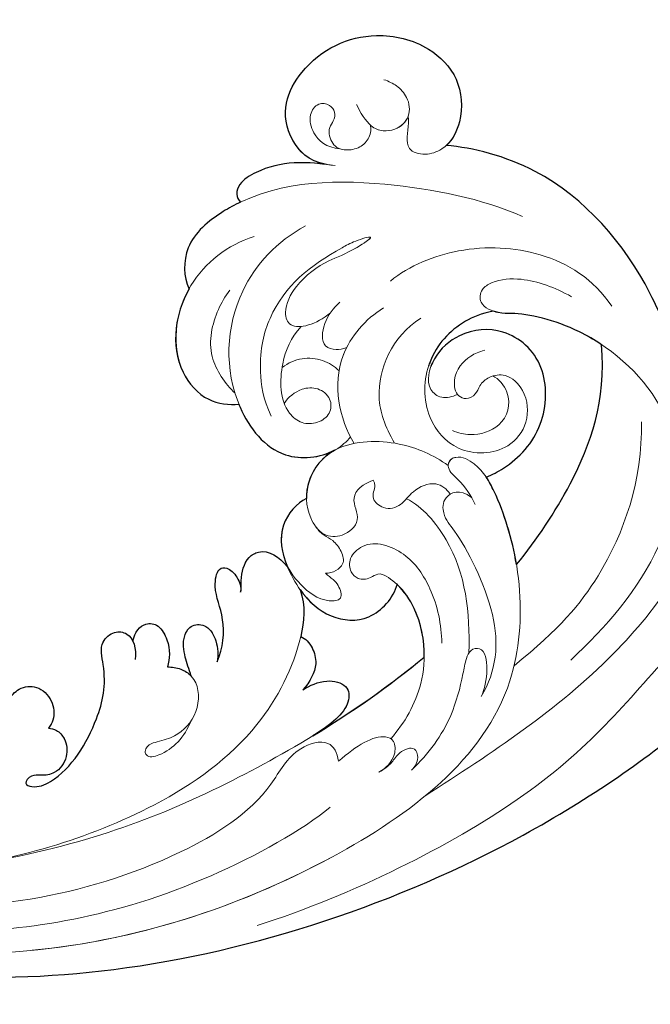
# Model space of a CAD drawing. Units: millimetres. Extents: x 282 to 2802, y 240 to 2022.
# Drawn here: x 1165 to 1209, y 671 to 740 of the extents above; entities that cross this region are included whole.
import ezdxf

# ---------------------------------------------------------------- set-up
doc = ezdxf.new("R2010")
doc.units = ezdxf.units.MM
doc.linetypes.add('HIDDEN', pattern=[9.525, 6.35, -3.175])
doc.layers.add('H&K Decorate detail1', color=251, linetype='Continuous', lineweight=5)
doc.layers.add('H&K Decorate detail2', color=252, linetype='Continuous', lineweight=0)
for name, color, linetype in [('H-06.木作(細線)', 8, 'Continuous'), ('H-08.木作(細線)', 8, 'Continuous'), ('IE-DIM', 3, 'Continuous'), ('文字', 2, 'Continuous')]:
    doc.layers.add(name, color=color, linetype=linetype)
doc.styles.add('CHINA', font='SIMPLEX.shx')
doc.styles.add('新細明體', font='txt')
doc.dimstyles.new('6', dxfattribs={"dimtxt": 15, "dimasz": 4.5, "dimexe": 3, "dimexo": 3, "dimgap": 0.3, "dimtad": 2, "dimdec": 0, "dimtxsty": '新細明體', "dimblk": 'ARCHTICK', "dimcen": 5, "dimclrd": 8, "dimclre": 8, "dimclrt": 4, "dimadec": 0, "dimazin": 0, "dimtfac": 1, "dimtdec": 0, "dimtix": 1, "dimtmove": 2, "dimatfit": 3, "dimldrblk": 'OPEN90', "dimfxl": 1.25, "dimlwd": 9, "dimlwe": 9, "dimarcsym": 0})
doc.dimstyles.new('DN-1', dxfattribs={"dimtxt": 2.6, "dimasz": 1, "dimexe": 1, "dimexo": 2, "dimgap": 0.5, "dimtad": 1, "dimdec": 0, "dimzin": 9, "dimdsep": 46, "dimtxsty": 'CHINA', "dimblk": 'ARCHTICK', "dimcen": 2, "dimdle": 1, "dimclrd": 5, "dimclre": 8, "dimclrt": 4, "dimadec": 1, "dimazin": 2, "dimtfac": 0.416667, "dimtdec": 0, "dimtix": 1, "dimtmove": 2, "dimatfit": 0, "dimldrblk": 'CCC', "dimfxl": 4, "dimfxlon": 1, "dimtzin": 0, "dimlwd": 25, "dimlwe": 25, "dimarcsym": 0})

# ---------------------------------------------------------------- blocks, each defined once
blk = doc.blocks.new('SE-21036L')
for points, knots in [([(-16.388, -56.69), (-19.876, -47.681), (-24.452, -29.697), (-20.321, -3.727), (-11.766, 14.638), (-3.882, 23.22), (1.866, 46.931), (-6.712, 61.516), (-13.407, 67.274)], [0.1170697, 0.1170697, 0.1170697, 0.1170697, 0.1820716, 0.2516067, 0.2889631, 0.3296509, 0.3825691, 0.428945, 0.428945, 0.428945, 0.428945]), ([(12.334, 16.036), (14.136, 15.864), (19.689, 14.808), (27.163, 10.333), (29.798, 4.464), (30.236, 2.669)], [0.01364541, 0.01364541, 0.01364541, 0.01364541, 0.02668359, 0.05375626, 0.06966556, 0.06966556, 0.06966556, 0.06966556]), ([(0.636, 2.621), (2.144, 4.334), (6.073, 8.071), (10.812, 10.663), (14.752, 11.029)], [0.09273403, 0.09273403, 0.09273403, 0.09273403, 0.10824275, 0.12986338, 0.12986338, 0.12986338, 0.12986338]), ([(14.752, 11.029), (15.161, 10.594), (16.767, 8.65), (17.934, 5.895), (18.024, 4.569), (18.256, 4.076), (18.322, 3.959)], [0.0606949, 0.0606949, 0.0606949, 0.0606949, 0.06433238, 0.07602117, 0.07905353, 0.08000948, 0.08000948, 0.08000948, 0.08000948]), ([(6.998, 1.561), (7.097, 1.998), (7.627, 3.661), (9.581, 6.227), (14.124, 7.165), (17.107, 4.771), (17.387, 1.608), (16.276, -0.265), (15.405, -0.863), (15.234, -0.96)], [0.04937237, 0.04937237, 0.04937237, 0.04937237, 0.05260296, 0.0617971, 0.07036953, 0.07901289, 0.08629873, 0.09163985, 0.09288283, 0.09288283, 0.09288283, 0.09288283]), ([(30.33, -5.778), (30.793, -7.025), (33.818, -8.869), (37.954, -6.298), (39.223, -1.513), (37.538, 2.5), (34.803, 4.467), (31.952, 4.186), (30.576, 3.206), (30.236, 2.669)], [0.00056797, 0.00056797, 0.00056797, 0.00056797, 0.00450629, 0.01532228, 0.02989817, 0.03917692, 0.04600472, 0.05290488, 0.05735956, 0.05735956, 0.05735956, 0.05735956]), ([(18.322, 3.959), (18.297, 3.143), (17.866, 1.195), (16.598, -0.384), (15.39, -1.059), (15.295, -1.108)], [0, 0, 0, 0, 0.00427439, 0.01335576, 0.01411135, 0.01411135, 0.01411135, 0.01411135]), ([(0.636, 2.621), (2.464, 2.629), (4.677, 2.339), (6.649, 1.72), (6.998, 1.561)], [0.17185162, 0.17185162, 0.17185162, 0.17185162, 0.1843991, 0.18718865, 0.18718865, 0.18718865, 0.18718865]), ([(-4.636, -4.795), (-3.489, -4.581), (-1.566, -4.622), (0.116, -5.398), (0.65, -5.799)], [0.01477592, 0.01477592, 0.01477592, 0.01477592, 0.02277922, 0.02758066, 0.02758066, 0.02758066, 0.02758066]), ([(1.438, -12.535), (0.538, -12.103), (-0.926, -10.963), (-1.701, -8.016), (-0.23, -6.231), (0.692, -5.778)], [0.01692237, 0.01692237, 0.01692237, 0.01692237, 0.02386493, 0.03027291, 0.0371926, 0.0371926, 0.0371926, 0.0371926]), ([(30.33, -5.778), (30.544, -6.5), (30.966, -8.108), (30.823, -10.318), (30.195, -11.857), (29.443, -12.369), (28.902, -12.247), (28.746, -12.112)], [0.00145531, 0.00145531, 0.00145531, 0.00145531, 0.00680668, 0.01331363, 0.01681791, 0.01854673, 0.01985217, 0.01985217, 0.01985217, 0.01985217]), ([(10.614, -8.508), (10.294, -9.445), (9.374, -10.537), (8.034, -10.972), (7.627, -11.033)], [0.019225419, 0.019225419, 0.019225419, 0.019225419, 0.026252854, 0.029161901, 0.029161901, 0.029161901, 0.029161901]), ([(14.88, -14.576), (14.809, -14.56), (13.174, -14.176), (10.469, -12.739), (10.245, -9.63), (10.633, -8.515)], [0.0339013, 0.0339013, 0.0339013, 0.0339013, 0.03440146, 0.04546877, 0.05365345, 0.05365345, 0.05365345, 0.05365345]), ([(-5.477, -13.506), (-5.255, -12.989), (-4.94, -11.856), (-5.631, -10.28), (-7.358, -10.474), (-8.192, -11.989), (-8.75, -13.354)], [0, 0, 0, 0, 0.0040223, 0.00742417, 0.01071956, 0.01781215, 0.01781215, 0.01781215, 0.01781215]), ([(7.627, -11.033), (7.435, -11.751), (6.094, -13.407), (4.146, -13.372), (3.142, -13.137)], [0, 0, 0, 0, 0.00596297, 0.01284091, 0.01284091, 0.01284091, 0.01284091]), ([(-1.796, -13.042), (-1.973, -12.732), (-2.601, -12.324), (-4.108, -12.175), (-5.021, -12.952), (-5.477, -13.506)], [0, 0, 0, 0, 0.00311761, 0.00584216, 0.01036087, 0.01036087, 0.01036087, 0.01036087]), ([(28.746, -12.112), (28.622, -12.55), (28.09, -14.11), (26.668, -16.55), (24.283, -16.911), (23.379, -16.667)], [0.04753647, 0.04753647, 0.04753647, 0.04753647, 0.05067548, 0.05878592, 0.06557361, 0.06557361, 0.06557361, 0.06557361]), ([(1.947, -16.65), (2.178, -16.543), (3.009, -16.494), (4.226, -15.953), (4.753, -14.434), (3.942, -13.582), (3.142, -13.137)], [0, 0, 0, 0, 0.00188038, 0.00565873, 0.00759293, 0.01342773, 0.01342773, 0.01342773, 0.01342773]), ([(23.38, -16.667), (21.795, -17.94), (18.712, -18.895), (15.417, -16.91), (14.933, -15.265), (14.88, -14.576)], [0.01370048, 0.01370048, 0.01370048, 0.01370048, 0.02770562, 0.03392592, 0.03907049, 0.03907049, 0.03907049, 0.03907049]), ([(-2.548, -19.078), (-1.712, -18.468), (0.721, -17.96), (2.139, -18.565), (3.868, -18.017), (3.867, -17.268), (3.049, -16.624), (2.306, -16.555), (1.947, -16.65)], [0, 0, 0, 0, 0.00552885, 0.01192015, 0.0152629, 0.01712863, 0.01955345, 0.02204315, 0.02204315, 0.02204315, 0.02204315]), ([(-3.233, -21.018), (-2.712, -21.098), (-1.799, -21.256), (-0.53, -21.219), (0.378, -20.422), (0.115, -19.241), (-1.286, -18.802), (-2.086, -18.918), (-2.548, -19.078)], [0.03866713, 0.03866713, 0.03866713, 0.03866713, 0.04173844, 0.04528309, 0.0474887, 0.04966055, 0.05229318, 0.05574166, 0.05574166, 0.05574166, 0.05574166]), ([(-2.324, -22.544), (-2.374, -22.223), (-2.577, -21.638), (-2.987, -21.181), (-3.233, -21.018)], [0, 0, 0, 0, 0.002263281, 0.004479691, 0.004479691, 0.004479691, 0.004479691]), ([(-0.154, -24.616), (0.49, -24.399), (1.028, -23.663), (0.709, -22.606), (-0.895, -22.058), (-1.777, -22.288), (-2.324, -22.544)], [0, 0, 0, 0, 0.00323768, 0.00549841, 0.00799572, 0.01286454, 0.01286454, 0.01286454, 0.01286454]), ([(-5.147, -31.44), (-5.179, -31.255), (-5.387, -30.797), (-6.216, -30.328), (-7.373, -30.422), (-8.365, -31.302), (-8.345, -32.448), (-8.12, -33.168), (-8.669, -33.834), (-9.15, -32.981), (-8.608, -30.649), (-5.509, -28.009), (-2.526, -26.801), (0.097, -27.005), (0.821, -25.787), (0.355, -24.545), (-0.685, -24.455), (-1.448, -24.686)], [0, 0, 0, 0, 0.00126968, 0.00305439, 0.00613671, 0.00945299, 0.01151981, 0.01306293, 0.01476833, 0.0161135, 0.01963456, 0.03292604, 0.04218304, 0.04548676, 0.04766407, 0.04972405, 0.05408532, 0.05408532, 0.05408532, 0.05408532]), ([(-3.74, -34.425), (-3.386, -34.298), (-2.742, -33.977), (-1.966, -32.945), (-2.051, -31.666), (-3.216, -30.756), (-4.483, -30.865), (-5.002, -31.264), (-5.147, -31.44)], [0, 0, 0, 0, 0.00269841, 0.00520077, 0.00819474, 0.01153722, 0.01468556, 0.01619685, 0.01619685, 0.01619685, 0.01619685])]:
    blk.add_open_spline(points, degree=3, knots=knots)
for points in [[(-8.75, -13.354), (-7.583, -10.417), (-6.219, -7.525), (-4.636, -4.795)], [(1.438, -12.535), (0.235, -12.329), (-0.791, -12.616), (-1.796, -13.042)]]:
    blk.add_open_spline(points, degree=3)
at = {"layer": 'H&K Decorate detail1'}
for points, knots in [([(-16.388, -56.69), (-19.876, -47.681), (-24.452, -29.697), (-20.321, -3.727), (-11.766, 14.638), (-3.882, 23.22), (1.866, 46.931), (-6.712, 61.516), (-13.407, 67.274)], [0.1170697, 0.1170697, 0.1170697, 0.1170697, 0.1820716, 0.2516067, 0.2889631, 0.3296509, 0.3825691, 0.428945, 0.428945, 0.428945, 0.428945]), ([(6.716, 16.073), (10.334, 16.335), (17.869, 15.898), (27.163, 10.333), (29.798, 4.464), (30.236, 2.669)], [0, 0, 0, 0, 0.02668359, 0.05375626, 0.06966556, 0.06966556, 0.06966556, 0.06966556]), ([(-6.558, 5.231), (-4.704, 8.039), (-0.497, 13.276), (8.638, 16.164), (15.915, 10.663), (17.934, 5.895), (18.039, 4.354), (18.848, 3.039), (19.978, 3.326), (20.48, 4.644), (20.221, 6.767), (19.229, 8.485), (18.399, 9.516)], [0, 0, 0, 0, 0.0243813, 0.0472754, 0.0643324, 0.0760212, 0.0790535, 0.0825526, 0.0848764, 0.086777, 0.0918492, 0.1005533, 0.1005533, 0.1005533, 0.1005533]), ([(0.636, 2.621), (2.144, 4.334), (6.073, 8.071), (10.812, 10.663), (14.752, 11.029)], [0.09273403, 0.09273403, 0.09273403, 0.09273403, 0.10824275, 0.12986338, 0.12986338, 0.12986338, 0.12986338]), ([(6.998, 1.561), (7.097, 1.998), (7.627, 3.661), (9.581, 6.227), (14.124, 7.165), (17.107, 4.771), (17.387, 1.608), (15.975, -0.774), (13.915, -1.606), (12.86, -0.641), (12.905, 0.181), (13.013, 0.551)], [0.04937237, 0.04937237, 0.04937237, 0.04937237, 0.05260296, 0.0617971, 0.07036953, 0.07901289, 0.08629873, 0.09163985, 0.09665003, 0.09899479, 0.10145778, 0.10145778, 0.10145778, 0.10145778]), ([(18.322, 3.959), (18.297, 3.143), (17.866, 1.195), (15.832, -1.339), (12.018, -2.119), (8.798, -0.183), (8.363, 3.201), (10.213, 5.178), (12.363, 5.368), (13.883, 4.281), (13.937, 2.97), (13.443, 2.178), (12.762, 1.838), (12.541, 1.096), (12.783, 0.693), (12.973, 0.572), (13.013, 0.551)], [0, 0, 0, 0, 0.00427439, 0.01335576, 0.02264211, 0.0294482, 0.03750619, 0.04255777, 0.04785482, 0.05156581, 0.05418486, 0.05625006, 0.05775551, 0.05938697, 0.06075126, 0.06108246, 0.06108246, 0.06108246, 0.06108246]), ([(30.153, -5.19), (30.559, -6.878), (33.738, -8.918), (37.954, -6.298), (39.223, -1.513), (37.538, 2.5), (34.803, 4.467), (31.81, 4.172), (30.039, 2.796), (29.753, 1.077), (30.444, -0.32), (31.706, 0.242), (32.397, 0.382), (32.671, 0.389)], [0, 0, 0, 0, 0.00450629, 0.01532228, 0.02989817, 0.03917692, 0.04600472, 0.05290488, 0.05826009, 0.06098056, 0.0638748, 0.06794993, 0.06859192, 0.06859192, 0.06859192, 0.06859192]), ([(-20.214, -35.128), (-20.714, -27.998), (-18.968, -14.786), (-10.129, 2.539), (2.715, 3.124), (7.749, 1.345), (8.768, 0.122), (8.673, -0.717), (8.438, -0.876), (8.243, -0.91)], [0.0601835, 0.0601835, 0.0601835, 0.0601835, 0.1116368, 0.1529294, 0.1843991, 0.1900614, 0.1930092, 0.1934582, 0.1949679, 0.1949679, 0.1949679, 0.1949679]), ([(-8.016, -1.338), (-6.415, 0.002), (-2.819, 1.054), (3.271, -0.887), (4.707, -1.865), (6.176, -1.723), (6.564, -0.38), (5.762, 0.318)], [0, 0, 0, 0, 0.0131128, 0.02659718, 0.03165506, 0.03475053, 0.03807783, 0.03807783, 0.03807783, 0.03807783]), ([(32.671, 0.389), (32.305, 0.171), (31.878, -0.482), (31.952, -1.607), (32.247, -2.065), (32.52, -2.293), (32.548, -2.315)], [0.008051661, 0.008051661, 0.008051661, 0.008051661, 0.011131323, 0.013086759, 0.015580441, 0.015855293, 0.015855293, 0.015855293, 0.015855293]), ([(-12.252, -6.982), (-11.314, -5.588), (-9.523, -3.758), (-6.837, -2.53), (-5.328, -1.995), (-4.64, -1.568), (-4.595, -0.529), (-6.395, -0.52), (-7.54, -1.03), (-8.016, -1.338)], [0, 0, 0, 0, 0.01105253, 0.018316, 0.02098861, 0.0226959, 0.02437009, 0.02806465, 0.0323781, 0.0323781, 0.0323781, 0.0323781]), ([(8.243, -0.91), (9.13, -1.828), (10.568, -3.884), (11.256, -8.268), (9.123, -10.883), (6.608, -11.264), (4.812, -10.392), (4.508, -8.968), (5.429, -7.405), (7.361, -8.184), (7.974, -6.95), (8.103, -6.245)], [0, 0, 0, 0, 0.00901786, 0.01890597, 0.02625285, 0.03238526, 0.03584151, 0.03901603, 0.04257341, 0.04621679, 0.05047844, 0.05047844, 0.05047844, 0.05047844]), ([(8.103, -6.245), (7.947, -6.183), (7.461, -6.171), (6.971, -6.703), (5.846, -5.813), (5.992, -4.552), (7.023, -3.63), (7.408, -1.991), (6.656, -1.287), (6.246, -1.111)], [0, 0, 0, 0, 0.00064181, 0.00335257, 0.00562801, 0.00861591, 0.01159378, 0.01542558, 0.01840281, 0.01840281, 0.01840281, 0.01840281]), ([(31.247, -4.668), (31.503, -5.601), (32.371, -6.339), (33.861, -6.495), (34.698, -5.718), (34.467, -4.854), (33.791, -4.512), (33.285, -4.726), (32.686, -5.322), (31.524, -5.196), (31.036, -4.404), (31.038, -3.302), (31.621, -2.464), (32.276, -2.264), (32.548, -2.315)], [0, 0, 0, 0, 0.00465176, 0.00770313, 0.00992985, 0.01167308, 0.01309077, 0.01464703, 0.01581794, 0.01843338, 0.02134185, 0.02364785, 0.02570693, 0.02770692, 0.02770692, 0.02770692, 0.02770692]), ([(24.797, -3.601), (24.694, -3.649), (23.964, -5.284), (23.766, -6.912), (22.647, -9.175), (20.917, -10.441), (19.263, -10.252), (19.447, -8.33), (20.099, -7.227)], [0.03756152, 0.03756152, 0.03756152, 0.03756152, 0.04010806, 0.04527283, 0.05239653, 0.05745596, 0.06033754, 0.06582147, 0.06582147, 0.06582147, 0.06582147]), ([(-9.862, -8.033), (-8.915, -6.904), (-6.446, -4.803), (-2.129, -4.363), (0.116, -5.398), (0.65, -5.799)], [0, 0, 0, 0, 0.01048928, 0.02277922, 0.02758066, 0.02758066, 0.02758066, 0.02758066]), ([(30.153, -5.19), (30.432, -6.106), (30.979, -7.898), (30.823, -10.318), (30.195, -11.857), (29.443, -12.369), (28.902, -12.247), (28.746, -12.112)], [0, 0, 0, 0, 0.00680668, 0.01331363, 0.01681791, 0.01854673, 0.01985217, 0.01985217, 0.01985217, 0.01985217]), ([(7.627, -11.033), (7.435, -11.751), (5.889, -13.661), (2.096, -13.114), (-0.845, -11.271), (-1.701, -8.016), (-0.23, -6.231), (0.692, -5.778)], [0, 0, 0, 0, 0.00596297, 0.01480551, 0.02386493, 0.03027291, 0.0371926, 0.0371926, 0.0371926, 0.0371926]), ([(-12.006, -9.24), (-11.896, -8.899), (-11.573, -8.252), (-10.847, -7.664), (-10.565, -6.434), (-11.601, -6.33), (-12.062, -6.694), (-12.252, -6.982)], [0, 0, 0, 0, 0.00268588, 0.00477027, 0.00721315, 0.00879304, 0.01102483, 0.01102483, 0.01102483, 0.01102483]), ([(17.524, -6.518), (17.357, -6.641), (15.355, -7.958), (12.722, -7.861), (10.853, -7.123)], [0.00785637, 0.00785637, 0.00785637, 0.00785637, 0.00915385, 0.02298708, 0.02298708, 0.02298708, 0.02298708]), ([(20.72, -6.456), (20.384, -6.961), (19.607, -7.858), (17.925, -8.284), (17.461, -7.327), (17.464, -6.826), (17.524, -6.518)], [0, 0, 0, 0, 0.00411718, 0.00787338, 0.00992009, 0.01155304, 0.01155304, 0.01155304, 0.01155304]), ([(14.88, -14.576), (14.809, -14.56), (13.174, -14.176), (10.446, -12.727), (10.207, -9.049), (11.056, -7.603), (11.343, -7.298)], [0.0339013, 0.0339013, 0.0339013, 0.0339013, 0.03440146, 0.04546877, 0.05382253, 0.0570651, 0.0570651, 0.0570651, 0.0570651]), ([(16.008, -7.315), (16.377, -7.575), (17.007, -8.274), (17.408, -9.75), (17.147, -10.705), (16.904, -11.185)], [0, 0, 0, 0, 0.00326248, 0.0066444, 0.01025473, 0.01025473, 0.01025473, 0.01025473]), ([(-10.798, -11.905), (-9.923, -10.469), (-9.28, -8.87), (-9.99, -7.77), (-11.235, -7.891), (-11.826, -8.717), (-12.006, -9.24)], [0, 0, 0, 0, 0.00827487, 0.01044565, 0.01290319, 0.01659917, 0.01659917, 0.01659917, 0.01659917]), ([(19.503, -9.398), (18.855, -10.257), (17.105, -11.348), (14.293, -11.804), (12.778, -10.544), (12.629, -9.392), (13.101, -8.372), (14.254, -8.121), (15.16, -8.959), (15.285, -10.279), (14.787, -11.118), (14.411, -11.453)], [0, 0, 0, 0, 0.0066262, 0.01475977, 0.0173722, 0.01988422, 0.02228245, 0.02455206, 0.02707482, 0.02967075, 0.03358913, 0.03358913, 0.03358913, 0.03358913]), ([(5.652, -10.76), (5.232, -10.572), (4.866, -10.258), (4.44, -9.646), (3.546, -9.201), (2.5, -9.134), (2.186, -10.105), (2.269, -10.594)], [0, 0, 0, 0, 0.00161, 0.00327817, 0.00538463, 0.00768192, 0.01096593, 0.01096593, 0.01096593, 0.01096593]), ([(2.269, -10.594), (2.052, -10.46), (1.801, -10.137), (1.237, -9.808), (0.572, -9.699), (0.222, -10.026), (0.341, -11.266), (1.757, -12.541), (2.984, -13.129), (3.891, -13.267)], [0, 0, 0, 0, 0.00158219, 0.00292339, 0.00500254, 0.00501032, 0.007063, 0.01247295, 0.01769864, 0.01769864, 0.01769864, 0.01769864]), ([(-5.477, -13.506), (-5.255, -12.989), (-4.94, -11.856), (-5.631, -10.28), (-7.358, -10.474), (-8.192, -11.989), (-8.75, -13.354)], [0, 0, 0, 0, 0.0040223, 0.00742417, 0.01071956, 0.01781215, 0.01781215, 0.01781215, 0.01781215]), ([(26.237, -11.589), (25.944, -13.504), (23.989, -17.21), (18.794, -18.945), (15.417, -16.91), (14.933, -15.265), (14.88, -14.576)], [0, 0, 0, 0, 0.01306853, 0.02770562, 0.03392592, 0.03907049, 0.03907049, 0.03907049, 0.03907049]), ([(-6.493, -65.823), (-10.599, -59.841), (-16.701, -45.856), (-17.381, -28.464), (-12.928, -17.506), (-9.443, -15.089), (-9.033, -12.273), (-10.207, -11.859), (-10.798, -11.905)], [0, 0, 0, 0, 0.0532652, 0.1047815, 0.1232368, 0.1309986, 0.1354256, 0.1388796, 0.1388796, 0.1388796, 0.1388796]), ([(-1.796, -13.042), (-1.973, -12.732), (-2.601, -12.324), (-4.108, -12.175), (-5.021, -12.952), (-5.477, -13.506)], [0, 0, 0, 0, 0.00311761, 0.00584216, 0.01036087, 0.01036087, 0.01036087, 0.01036087]), ([(28.746, -12.112), (28.622, -12.55), (28.09, -14.11), (26.668, -16.55), (24.283, -16.911), (23.379, -16.667)], [0.04753647, 0.04753647, 0.04753647, 0.04753647, 0.05067548, 0.05878592, 0.06557361, 0.06557361, 0.06557361, 0.06557361]), ([(1.947, -16.65), (2.178, -16.543), (3.009, -16.494), (4.226, -15.953), (4.753, -14.434), (3.942, -13.582), (3.142, -13.137)], [0, 0, 0, 0, 0.00188038, 0.00565873, 0.00759293, 0.01342773, 0.01342773, 0.01342773, 0.01342773]), ([(-2.548, -19.078), (-1.712, -18.468), (0.721, -17.96), (2.139, -18.565), (3.868, -18.017), (3.867, -17.268), (3.049, -16.624), (2.306, -16.555), (1.947, -16.65)], [0, 0, 0, 0, 0.00552885, 0.01192015, 0.0152629, 0.01712863, 0.01955345, 0.02204315, 0.02204315, 0.02204315, 0.02204315]), ([(-3.233, -21.018), (-2.712, -21.098), (-1.799, -21.256), (-0.53, -21.219), (0.378, -20.422), (0.115, -19.241), (-1.286, -18.802), (-2.086, -18.918), (-2.548, -19.078)], [0.03866713, 0.03866713, 0.03866713, 0.03866713, 0.04173844, 0.04528309, 0.0474887, 0.04966055, 0.05229318, 0.05574166, 0.05574166, 0.05574166, 0.05574166]), ([(-2.324, -22.544), (-2.374, -22.223), (-2.61, -21.543), (-3.653, -20.518), (-5.929, -20.856), (-7.203, -22.561), (-7.33, -23.832), (-7.394, -24.767), (-7.841, -25.137), (-8.366, -24.914), (-8.279, -23.372), (-7.321, -22.191), (-6.297, -21.542)], [0, 0, 0, 0, 0.00226328, 0.00520624, 0.01052596, 0.01592922, 0.01906449, 0.02032723, 0.02187819, 0.02207047, 0.0242183, 0.03072666, 0.03072666, 0.03072666, 0.03072666]), ([(-0.154, -24.616), (0.49, -24.399), (1.028, -23.663), (0.709, -22.606), (-0.895, -22.058), (-1.777, -22.288), (-2.324, -22.544)], [0, 0, 0, 0, 0.00323768, 0.00549841, 0.00799572, 0.01286454, 0.01286454, 0.01286454, 0.01286454]), ([(-5.147, -31.44), (-5.179, -31.255), (-5.387, -30.797), (-6.216, -30.328), (-7.373, -30.422), (-8.365, -31.302), (-8.345, -32.448), (-8.12, -33.168), (-8.669, -33.834), (-9.15, -32.981), (-8.608, -30.649), (-5.509, -28.009), (-2.526, -26.801), (0.097, -27.005), (0.821, -25.787), (0.355, -24.545), (-0.685, -24.455), (-1.448, -24.686)], [0, 0, 0, 0, 0.00126968, 0.00305439, 0.00613671, 0.00945299, 0.01151981, 0.01306293, 0.01476833, 0.0161135, 0.01963456, 0.03292604, 0.04218304, 0.04548676, 0.04766407, 0.04972405, 0.05408532, 0.05408532, 0.05408532, 0.05408532]), ([(-3.74, -34.425), (-3.386, -34.298), (-2.742, -33.977), (-1.966, -32.945), (-2.051, -31.666), (-3.216, -30.756), (-4.483, -30.865), (-5.002, -31.264), (-5.147, -31.44)], [0, 0, 0, 0, 0.00269841, 0.00520077, 0.00819474, 0.01153722, 0.01468556, 0.01619685, 0.01619685, 0.01619685, 0.01619685])]:
    blk.add_open_spline(points, degree=3, knots=knots, dxfattribs=at)
blk.add_spline([(-14.167, -6.304), (-6.597, 8.251), (3.481, 16.799), (5.183, 17.164), (6.297, 16.788), (6.716, 16.073)], degree=3, dxfattribs=at)
for points in [[(-8.75, -13.354), (-7.583, -10.417), (-6.219, -7.525), (-4.636, -4.795)], [(1.438, -12.535), (0.235, -12.329), (-0.791, -12.616), (-1.796, -13.042)]]:
    blk.add_open_spline(points, degree=3, dxfattribs=at)
at = {"layer": 'H&K Decorate detail2'}
for points, knots in [([(-16.388, -56.69), (-19.876, -47.681), (-24.452, -29.697), (-20.321, -3.727), (-11.766, 14.638), (-3.882, 23.22), (1.866, 46.931), (-6.712, 61.516), (-13.407, 67.274)], [0.1170697, 0.1170697, 0.1170697, 0.1170697, 0.1820716, 0.2516067, 0.2889631, 0.3296509, 0.3825691, 0.428945, 0.428945, 0.428945, 0.428945]), ([(-21.131, -19.403), (-20.123, -12.349), (-15.371, 2.91), (-6.844, 11.967), (1.871, 24.933), (5.365, 37.267), (7.378, 44.476), (13.042, 48.518), (16.106, 47.536)], [0, 0, 0, 0, 0.0386003, 0.0815842, 0.1316872, 0.148295, 0.1727635, 0.1854185, 0.1854185, 0.1854185, 0.1854185]), ([(6.716, 16.073), (10.334, 16.335), (17.869, 15.898), (27.163, 10.333), (29.798, 4.464), (30.236, 2.669)], [0, 0, 0, 0, 0.02668359, 0.05375626, 0.06966556, 0.06966556, 0.06966556, 0.06966556]), ([(-6.558, 5.231), (-4.704, 8.039), (-0.497, 13.276), (8.638, 16.164), (15.915, 10.663), (17.934, 5.895), (18.039, 4.354), (18.848, 3.039), (19.978, 3.326), (20.48, 4.644), (20.221, 6.767), (19.229, 8.485), (18.399, 9.516)], [0, 0, 0, 0, 0.0243813, 0.0472754, 0.0643324, 0.0760212, 0.0790535, 0.0825526, 0.0848764, 0.086777, 0.0918492, 0.1005533, 0.1005533, 0.1005533, 0.1005533]), ([(-6.278, 1.279), (-4.283, 4.826), (-0.614, 9.21), (4.925, 12.242), (8.996, 12.862)], [0, 0, 0, 0, 0.01825996, 0.04598391, 0.04598391, 0.04598391, 0.04598391]), ([(17.269, 12.171), (19.377, 11.237), (21.999, 8.226), (23.269, 2.602), (22.427, -1.247), (21.583, -2.744)], [0, 0, 0, 0, 0.01473064, 0.02829476, 0.0402441, 0.0402441, 0.0402441, 0.0402441]), ([(0.636, 2.621), (2.144, 4.334), (6.073, 8.071), (10.812, 10.663), (14.752, 11.029)], [0.09273403, 0.09273403, 0.09273403, 0.09273403, 0.10824275, 0.12986338, 0.12986338, 0.12986338, 0.12986338]), ([(24.479, 7.094), (26.172, 4.496), (28.831, -2.302), (29.97, -10.884), (26.668, -16.55), (24.283, -16.911), (23.379, -16.667)], [0, 0, 0, 0, 0.02368537, 0.05067548, 0.05878592, 0.06557361, 0.06557361, 0.06557361, 0.06557361]), ([(6.998, 1.561), (7.097, 1.998), (7.627, 3.661), (9.581, 6.227), (14.124, 7.165), (17.107, 4.771), (17.387, 1.608), (15.975, -0.774), (13.915, -1.606), (12.86, -0.641), (12.905, 0.181), (13.013, 0.551)], [0.04937237, 0.04937237, 0.04937237, 0.04937237, 0.05260296, 0.0617971, 0.07036953, 0.07901289, 0.08629873, 0.09163985, 0.09665003, 0.09899479, 0.10145778, 0.10145778, 0.10145778, 0.10145778]), ([(18.322, 3.959), (18.297, 3.143), (17.866, 1.195), (15.832, -1.339), (12.018, -2.119), (8.798, -0.183), (8.363, 3.201), (10.213, 5.178), (12.363, 5.368), (13.883, 4.281), (13.937, 2.97), (13.443, 2.178), (12.762, 1.838), (12.541, 1.096), (12.958, 0.401), (14.471, 0.392), (15.482, 1.606), (15.686, 2.526), (15.74, 2.935)], [0, 0, 0, 0, 0.00427439, 0.01335576, 0.02264211, 0.0294482, 0.03750619, 0.04255777, 0.04785482, 0.05156581, 0.05418486, 0.05625006, 0.05775551, 0.05938697, 0.06075126, 0.06349225, 0.06832803, 0.0707526, 0.0707526, 0.0707526, 0.0707526]), ([(13.87, 3.181), (13.63, 3.579), (12.16, 4.381), (10.168, 3.342), (9.918, 1.163), (10.345, 0.138), (10.595, -0.211)], [0, 0, 0, 0, 0.00319241, 0.00878786, 0.01370333, 0.01673662, 0.01673662, 0.01673662, 0.01673662]), ([(30.153, -5.19), (30.559, -6.878), (33.738, -8.918), (37.954, -6.298), (39.223, -1.513), (37.538, 2.5), (34.803, 4.467), (31.81, 4.172), (30.039, 2.796), (29.753, 1.077), (30.444, -0.32), (31.706, 0.242), (32.397, 0.382), (32.671, 0.389)], [0, 0, 0, 0, 0.00450629, 0.01532228, 0.02989817, 0.03917692, 0.04600472, 0.05290488, 0.05826009, 0.06098056, 0.0638748, 0.06794993, 0.06859192, 0.06859192, 0.06859192, 0.06859192]), ([(-12.856, -59.029), (-16.398, -52.561), (-21.718, -37.786), (-19.567, -15.96), (-10.129, 2.539), (2.715, 3.124), (7.749, 1.345), (8.768, 0.122), (8.665, -0.785), (7.982, -1.092), (6.88, -0.12), (5.921, 0.287), (5.25, 0.49)], [0, 0, 0, 0, 0.051766, 0.1116368, 0.1529294, 0.1843991, 0.1900614, 0.1930092, 0.1934582, 0.1953649, 0.197883, 0.2031073, 0.2031073, 0.2031073, 0.2031073]), ([(-8.016, -1.338), (-6.415, 0.002), (-2.819, 1.054), (3.271, -0.887), (4.707, -1.865), (6.176, -1.723), (6.564, -0.38), (5.762, 0.318)], [0, 0, 0, 0, 0.0131128, 0.02659718, 0.03165506, 0.03475053, 0.03807783, 0.03807783, 0.03807783, 0.03807783]), ([(35.485, -0.841), (35.314, -0.536), (34.958, 0.014), (33.955, 0.653), (32.591, 0.6), (31.877, -0.469), (31.952, -1.607), (32.489, -2.442), (33.484, -2.849), (34.108, -3.004)], [0, 0, 0, 0, 0.00232099, 0.00482782, 0.00796582, 0.01113132, 0.01308676, 0.01558044, 0.01973534, 0.01973534, 0.01973534, 0.01973534]), ([(-12.252, -6.982), (-11.314, -5.588), (-9.523, -3.758), (-6.837, -2.53), (-5.328, -1.995), (-4.64, -1.568), (-4.595, -0.529), (-6.395, -0.52), (-7.54, -1.03), (-8.016, -1.338)], [0, 0, 0, 0, 0.01105253, 0.018316, 0.02098861, 0.0226959, 0.02437009, 0.02806465, 0.0323781, 0.0323781, 0.0323781, 0.0323781]), ([(6.443, -4.162), (5.703, -3.154), (1.828, -0.861), (-2.07, -1.137), (-4.866, -1.673)], [0, 0, 0, 0, 0.00933665, 0.0286094, 0.0286094, 0.0286094, 0.0286094]), ([(8.243, -0.91), (9.13, -1.828), (10.568, -3.884), (11.256, -8.268), (9.123, -10.883), (6.608, -11.264), (4.812, -10.392), (4.508, -8.968), (5.429, -7.405), (7.361, -8.184), (7.974, -6.95), (8.103, -6.245)], [0, 0, 0, 0, 0.00901786, 0.01890597, 0.02625285, 0.03238526, 0.03584151, 0.03901603, 0.04257341, 0.04621679, 0.05047844, 0.05047844, 0.05047844, 0.05047844]), ([(8.103, -6.245), (7.947, -6.183), (7.461, -6.171), (6.971, -6.703), (5.846, -5.813), (5.992, -4.552), (7.023, -3.63), (7.408, -1.991), (6.656, -1.287), (6.246, -1.111)], [0, 0, 0, 0, 0.00064181, 0.00335257, 0.00562801, 0.00861591, 0.01159378, 0.01542558, 0.01840281, 0.01840281, 0.01840281, 0.01840281]), ([(10.4, -4.352), (11.678, -4.807), (14.533, -5.342), (17.737, -3.306), (18.678, -1.086)], [0, 0, 0, 0, 0.00827844, 0.02331453, 0.02331453, 0.02331453, 0.02331453]), ([(31.247, -4.668), (31.503, -5.601), (32.371, -6.339), (33.861, -6.495), (34.698, -5.718), (34.467, -4.854), (33.791, -4.512), (33.285, -4.726), (32.686, -5.322), (31.524, -5.196), (31.036, -4.404), (31.038, -3.302), (31.621, -2.464), (32.276, -2.264), (32.548, -2.315)], [0, 0, 0, 0, 0.00465176, 0.00770313, 0.00992985, 0.01167308, 0.01309077, 0.01464703, 0.01581794, 0.01843338, 0.02134185, 0.02364785, 0.02570693, 0.02770692, 0.02770692, 0.02770692, 0.02770692]), ([(-9.862, -8.033), (-8.915, -6.904), (-6.446, -4.803), (-1.759, -4.325), (0.915, -5.814), (1.698, -6.923), (1.348, -7.71), (1.417, -8.428), (2.11, -8.936), (3.118, -8.813), (4.186, -7.184), (2.8, -4.678), (-0.245, -3.318), (-2.632, -3.224), (-3.88, -3.426)], [0, 0, 0, 0, 0.01048928, 0.02277922, 0.02994384, 0.03140432, 0.03254868, 0.03452901, 0.03618764, 0.03844347, 0.04115764, 0.0480632, 0.05526007, 0.06461253, 0.06461253, 0.06461253, 0.06461253]), ([(19.816, -3.531), (19.266, -4.891), (16.722, -8.008), (12.722, -7.861), (10.853, -7.123)], [0, 0, 0, 0, 0.00915385, 0.02298708, 0.02298708, 0.02298708, 0.02298708]), ([(13.695, -12.498), (14.959, -12.872), (17.945, -12.757), (22.122, -10.826), (23.696, -7.847), (24.742, -4.778), (24.982, -3.011), (23.967, -5.257), (23.766, -6.912), (22.647, -9.175), (20.917, -10.441), (19.263, -10.252), (19.447, -8.33), (20.099, -7.227)], [0, 0, 0, 0, 0.0043225, 0.01244862, 0.03241996, 0.03484184, 0.03731578, 0.04010806, 0.04527283, 0.05239653, 0.05745596, 0.06033754, 0.06582147, 0.06582147, 0.06582147, 0.06582147]), ([(-13.637, -36.855), (-13.545, -29.831), (-11.518, -19.814), (-7.3, -9.391), (-4.636, -4.795)], [0, 0, 0, 0, 0.03728177, 0.07239847, 0.07239847, 0.07239847, 0.07239847]), ([(30.153, -5.19), (30.432, -6.106), (30.979, -7.898), (30.823, -10.318), (30.195, -11.857), (29.443, -12.369), (28.902, -12.247), (28.746, -12.112)], [0, 0, 0, 0, 0.00680668, 0.01331363, 0.01681791, 0.01854673, 0.01985217, 0.01985217, 0.01985217, 0.01985217]), ([(7.627, -11.033), (7.435, -11.751), (5.889, -13.661), (2.096, -13.114), (-0.845, -11.271), (-1.701, -8.016), (-0.23, -6.231), (0.692, -5.778)], [0, 0, 0, 0, 0.00596297, 0.01480551, 0.02386493, 0.03027291, 0.0371926, 0.0371926, 0.0371926, 0.0371926]), ([(-12.006, -9.24), (-11.896, -8.899), (-11.573, -8.252), (-10.847, -7.664), (-10.565, -6.434), (-11.601, -6.33), (-12.062, -6.694), (-12.252, -6.982)], [0, 0, 0, 0, 0.00268588, 0.00477027, 0.00721315, 0.00879304, 0.01102483, 0.01102483, 0.01102483, 0.01102483]), ([(20.72, -6.456), (20.384, -6.961), (19.607, -7.858), (17.925, -8.284), (17.461, -7.327), (17.464, -6.826), (17.524, -6.518)], [0, 0, 0, 0, 0.00411718, 0.00787338, 0.00992009, 0.01155304, 0.01155304, 0.01155304, 0.01155304]), ([(26.356, -7.939), (25.62, -10.084), (22.557, -14.104), (15.796, -15.569), (10.446, -12.727), (10.207, -9.049), (11.056, -7.603), (11.343, -7.298)], [0, 0, 0, 0, 0.01475455, 0.03440146, 0.04546877, 0.05382253, 0.0570651, 0.0570651, 0.0570651, 0.0570651]), ([(16.008, -7.315), (16.377, -7.575), (17.007, -8.274), (17.408, -9.75), (17.147, -10.705), (16.904, -11.185)], [0, 0, 0, 0, 0.00326248, 0.0066444, 0.01025473, 0.01025473, 0.01025473, 0.01025473]), ([(-10.798, -11.905), (-9.923, -10.469), (-9.28, -8.87), (-9.99, -7.77), (-11.235, -7.891), (-11.826, -8.717), (-12.006, -9.24)], [0, 0, 0, 0, 0.00827487, 0.01044565, 0.01290319, 0.01659917, 0.01659917, 0.01659917, 0.01659917]), ([(19.503, -9.398), (18.855, -10.257), (17.105, -11.348), (14.293, -11.804), (12.778, -10.544), (12.629, -9.392), (13.101, -8.372), (14.254, -8.121), (15.16, -8.959), (15.285, -10.279), (14.787, -11.118), (14.411, -11.453)], [0, 0, 0, 0, 0.0066262, 0.01475977, 0.0173722, 0.01988422, 0.02228245, 0.02455206, 0.02707482, 0.02967075, 0.03358913, 0.03358913, 0.03358913, 0.03358913]), ([(5.652, -10.76), (5.232, -10.572), (4.866, -10.258), (4.44, -9.646), (3.546, -9.201), (2.5, -9.134), (2.186, -10.105), (2.269, -10.594)], [0, 0, 0, 0, 0.00161, 0.00327817, 0.00538463, 0.00768192, 0.01096593, 0.01096593, 0.01096593, 0.01096593]), ([(2.269, -10.594), (2.052, -10.46), (1.801, -10.137), (1.237, -9.808), (0.572, -9.699), (0.222, -10.026), (0.341, -11.266), (1.757, -12.541), (2.984, -13.129), (3.891, -13.267)], [0, 0, 0, 0, 0.00158219, 0.00292339, 0.00500254, 0.00501032, 0.007063, 0.01247295, 0.01769864, 0.01769864, 0.01769864, 0.01769864]), ([(-5.477, -13.506), (-5.255, -12.989), (-4.94, -11.856), (-5.631, -10.28), (-7.358, -10.474), (-8.192, -11.989), (-8.75, -13.354)], [0, 0, 0, 0, 0.0040223, 0.00742417, 0.01071956, 0.01781215, 0.01781215, 0.01781215, 0.01781215]), ([(26.237, -11.589), (25.944, -13.504), (23.989, -17.21), (18.794, -18.945), (15.417, -16.91), (14.933, -15.265), (14.88, -14.576)], [0, 0, 0, 0, 0.01306853, 0.02770562, 0.03392592, 0.03907049, 0.03907049, 0.03907049, 0.03907049]), ([(-6.493, -65.823), (-10.599, -59.841), (-16.701, -45.856), (-17.381, -28.464), (-12.928, -17.506), (-9.443, -15.089), (-9.033, -12.273), (-10.207, -11.859), (-10.798, -11.905)], [0, 0, 0, 0, 0.0532652, 0.1047815, 0.1232368, 0.1309986, 0.1354256, 0.1388796, 0.1388796, 0.1388796, 0.1388796]), ([(1.438, -12.535), (0.235, -12.329), (-2.869, -13.199), (-8.271, -17.168), (-12.918, -26.718), (-14.202, -39.242), (-13.052, -47.488), (-12.094, -50.611)], [0.0172966, 0.0172966, 0.0172966, 0.0172966, 0.0255763, 0.0423339, 0.0639201, 0.0998989, 0.1253288, 0.1253288, 0.1253288, 0.1253288]), ([(-1.796, -13.042), (-1.973, -12.732), (-2.601, -12.324), (-4.108, -12.175), (-5.021, -12.952), (-5.477, -13.506)], [0, 0, 0, 0, 0.00311761, 0.00584216, 0.01036087, 0.01036087, 0.01036087, 0.01036087]), ([(-13.843, -12.998), (-15.101, -15.138), (-19.028, -26.313), (-18.782, -35.196), (-18.048, -40.361)], [0, 0, 0, 0, 0.02108118, 0.06657816, 0.06657816, 0.06657816, 0.06657816]), ([(1.947, -16.65), (2.178, -16.543), (3.009, -16.494), (4.226, -15.953), (4.753, -14.434), (3.942, -13.582), (3.142, -13.137)], [0, 0, 0, 0, 0.00188038, 0.00565873, 0.00759293, 0.01342773, 0.01342773, 0.01342773, 0.01342773]), ([(15.678, -14.717), (16.432, -15.281), (18.659, -16.347), (21.207, -15.278), (22.459, -14.277), (22.815, -13.873)], [0, 0, 0, 0, 0.00698839, 0.01492467, 0.0186358, 0.0186358, 0.0186358, 0.0186358]), ([(-2.548, -19.078), (-1.712, -18.468), (0.721, -17.96), (2.139, -18.565), (3.868, -18.017), (3.867, -17.268), (3.049, -16.624), (2.306, -16.555), (1.947, -16.65)], [0, 0, 0, 0, 0.00552885, 0.01192015, 0.0152629, 0.01712863, 0.01955345, 0.02204315, 0.02204315, 0.02204315, 0.02204315]), ([(-3.233, -21.018), (-2.712, -21.098), (-1.799, -21.256), (-0.53, -21.219), (0.378, -20.422), (0.115, -19.241), (-1.286, -18.802), (-2.086, -18.918), (-2.548, -19.078)], [0.03866713, 0.03866713, 0.03866713, 0.03866713, 0.04173844, 0.04528309, 0.0474887, 0.04966055, 0.05229318, 0.05574166, 0.05574166, 0.05574166, 0.05574166]), ([(-2.324, -22.544), (-2.374, -22.223), (-2.61, -21.543), (-3.653, -20.518), (-5.929, -20.856), (-7.203, -22.561), (-7.33, -23.832), (-7.394, -24.767), (-7.841, -25.137), (-8.366, -24.914), (-8.279, -23.372), (-7.321, -22.191), (-6.297, -21.542)], [0, 0, 0, 0, 0.00226328, 0.00520624, 0.01052596, 0.01592922, 0.01906449, 0.02032723, 0.02187819, 0.02207047, 0.0242183, 0.03072666, 0.03072666, 0.03072666, 0.03072666]), ([(-0.154, -24.616), (0.49, -24.399), (1.028, -23.663), (0.709, -22.606), (-0.895, -22.058), (-1.777, -22.288), (-2.324, -22.544)], [0, 0, 0, 0, 0.00323768, 0.00549841, 0.00799572, 0.01286454, 0.01286454, 0.01286454, 0.01286454]), ([(-5.147, -31.44), (-5.179, -31.255), (-5.387, -30.797), (-6.216, -30.328), (-7.373, -30.422), (-8.365, -31.302), (-8.345, -32.448), (-8.12, -33.168), (-8.669, -33.834), (-9.15, -32.981), (-8.608, -30.649), (-5.509, -28.009), (-2.526, -26.801), (0.097, -27.005), (0.821, -25.787), (0.355, -24.545), (-0.685, -24.455), (-1.448, -24.686)], [0, 0, 0, 0, 0.00126968, 0.00305439, 0.00613671, 0.00945299, 0.01151981, 0.01306293, 0.01476833, 0.0161135, 0.01963456, 0.03292604, 0.04218304, 0.04548676, 0.04766407, 0.04972405, 0.05408532, 0.05408532, 0.05408532, 0.05408532]), ([(-3.74, -34.425), (-3.386, -34.298), (-2.742, -33.977), (-1.966, -32.945), (-2.051, -31.666), (-3.216, -30.756), (-4.483, -30.865), (-5.002, -31.264), (-5.147, -31.44)], [0, 0, 0, 0, 0.00269841, 0.00520077, 0.00819474, 0.01153722, 0.01468556, 0.01619685, 0.01619685, 0.01619685, 0.01619685])]:
    blk.add_open_spline(points, degree=3, knots=knots, dxfattribs=at)
blk.add_spline([(-14.167, -6.304), (-6.597, 8.251), (3.481, 16.799), (5.183, 17.164), (6.297, 16.788), (6.716, 16.073)], degree=3, dxfattribs=at)
blk = doc.blocks.new('_ArchTick')
at = {"color": 0, "linetype": 'ByBlock', "const_width": 0.15}
blk.add_lwpolyline([(-0.5, -0.5), (0.5, 0.5)], dxfattribs=at)
blk = doc.blocks.new('CCC')
at = {"layer": 'IE-DIM', "color": 4, "linetype": 'Continuous', "const_width": 0.432}
blk.add_lwpolyline([(-1.763, 1.611), (-0.837, 0.007), (-1.763, -1.597)], dxfattribs=at)
blk = doc.blocks.new('*D27')
at = {"layer": 'DEFPOINTS', "color": 0, "transparency": 16777216}
for p in [(616.226, 1857.33), (616.226, 625.33), (1933.777, 625.33)]:
    blk.add_point(p, dxfattribs=at)
at = {"layer": 'H-06.木作(細線)', "color": 8, "linetype": 'HIDDEN', "lineweight": 9, "transparency": 16777216}
for p, q in [((619.226, 1857.33), (1936.777, 1857.33)), ((619.226, 625.33), (1936.777, 625.33))]:
    blk.add_line(p, q, dxfattribs=at)
at = {"layer": 'H-06.木作(細線)', "color": 8, "lineweight": 9, "transparency": 16777216}
blk.add_line((1933.777, 1857.33), (1933.777, 625.33), dxfattribs=at)
at = {"layer": 'H-06.木作(細線)', "color": 8, "lineweight": 9, "transparency": 16777216, "xscale": 4.5, "yscale": 4.5, "zscale": 4.5}
for p, rotation in [((1933.777, 1857.33), 90), ((1933.777, 625.33), 270)]:
    blk.add_blockref('_ArchTick', p, dxfattribs=dict(at, rotation=rotation))
at = {"layer": 'H-06.木作(細線)', "color": 4, "transparency": 16777216, "insert": (1942.427, 1241.33), "char_height": 15, "attachment_point": 5, "rotation": 90, "style": '新細明體'}
blk.add_mtext('1232', dxfattribs=at)
blk = doc.blocks.new('_Open90')
at = {"color": 0, "linetype": 'ByBlock', "lineweight": -2}
for p, q in [((-0.5, 0.5), (0, 0)), ((0, 0), (-1, 0)), ((0, 0), (-0.5, -0.5))]:
    blk.add_line(p, q, dxfattribs=at)
blk = doc.blocks.new('*D28')
at = {"layer": 'DEFPOINTS', "color": 0, "transparency": 16777216}
for p in [(616.226, 1857.33), (1848.226, 1857.33), (1848.226, 540.356)]:
    blk.add_point(p, dxfattribs=at)
at = {"layer": 'H-06.木作(細線)', "color": 8, "linetype": 'HIDDEN', "lineweight": 9, "transparency": 16777216}
for p, q in [((616.226, 1854.33), (616.226, 537.356)), ((1848.226, 1854.33), (1848.226, 537.356))]:
    blk.add_line(p, q, dxfattribs=at)
at = {"layer": 'H-06.木作(細線)', "color": 8, "lineweight": 9, "transparency": 16777216}
blk.add_line((616.226, 540.356), (1848.226, 540.356), dxfattribs=at)
at = {"layer": 'H-06.木作(細線)', "color": 8, "lineweight": 9, "transparency": 16777216, "xscale": 4.5, "yscale": 4.5, "zscale": 4.5, "rotation": 180}
blk.add_blockref('_ArchTick', (616.226, 540.356), dxfattribs=at)
at = {"layer": 'H-06.木作(細線)', "color": 8, "lineweight": 9, "transparency": 16777216, "xscale": 4.5, "yscale": 4.5, "zscale": 4.5}
blk.add_blockref('_ArchTick', (1848.226, 540.356), dxfattribs=at)
at = {"layer": 'H-06.木作(細線)', "color": 4, "transparency": 16777216, "insert": (1232.226, 531.706), "char_height": 15, "attachment_point": 5, "style": '新細明體'}
blk.add_mtext('1232', dxfattribs=at)

msp = doc.modelspace()

# ---------------------------------------------------------------- block references
at = {"layer": 'H-08.木作(細線)', "xscale": -1, "rotation": 279.6200166698101}
msp.add_blockref('SE-21036L', (1196.95, 700.567), dxfattribs=at)

# ---------------------------------------------------------------- dimensions: what is measured, and where the dimension line sits
at = {"layer": 'H-06.木作(細線)'}
dim = msp.add_linear_dim(base=(1933.777, 625.33), p1=(616.226, 1857.33), p2=(616.226, 625.33), angle=90, dimstyle='6', dxfattribs=at)
dim.commit()
dim.dimension.update_dxf_attribs({"geometry": '*D27', "text_midpoint": (1942.427, 1241.33)})
dim = msp.add_linear_dim(base=(1848.226, 540.356), p1=(616.226, 1857.33), p2=(1848.226, 1857.33), dimstyle='6', dxfattribs=at)
dim.commit()
dim.dimension.update_dxf_attribs({"geometry": '*D28', "text_midpoint": (1232.226, 531.706)})

# ---------------------------------------------------------------- leaders
at = {"layer": '文字', "color": 4, "linetype": 'HIDDEN', "ltscale": 0.2}
msp.add_leader([(803, 713.819), (1106.569, 1187.127), (1326.473, 1187.127)], dimstyle='DN-1', override={"dimasz": 6, "dimtad": 0, "dimclrd": 8, "dimlwd": 15}, dxfattribs=at)

doc.saveas('drawing.dxf')
